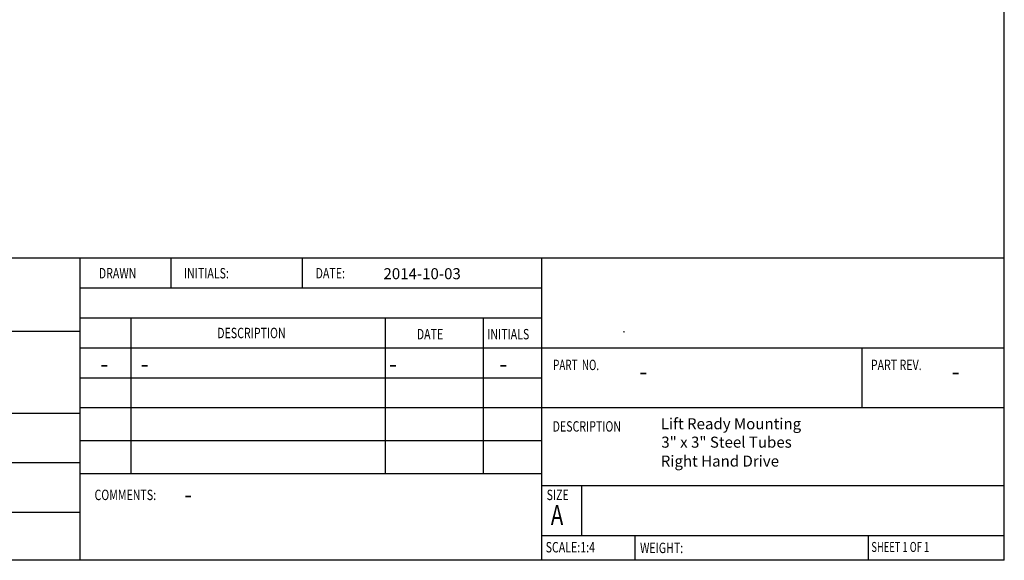
# Model space of a CAD drawing. Units: inches. Extents: x -0.9 to 9.4, y 1.6 to 9.4.
# Drawn here: x 4.5 to 9.4, y 1.6 to 4.3 of the extents above; entities that cross this region are included whole.
import ezdxf

# ---------------------------------------------------------------- set-up
doc = ezdxf.new("R2010")
doc.units = ezdxf.units.IN
doc.header["$MEASUREMENT"] = 0
doc.layers.add('FORMAT', color=7, linetype='Continuous')

# ---------------------------------------------------------------- blocks, each defined once
blk = doc.blocks.new('block 4')
at = {"color": 8, "lineweight": 25, "true_color": 0x808080}
blk.add_lwpolyline([(9.4, 1.6), (-0.9, 1.6)], dxfattribs=at)
blk = doc.blocks.new('block 5')
at = {"color": 8, "lineweight": 25, "true_color": 0x808080}
blk.add_lwpolyline([(9.4, 1.6), (9.4, 9.4)], dxfattribs=at)
blk = doc.blocks.new('block 7')
at = {"color": 8, "lineweight": 25, "true_color": 0x808080}
blk.add_lwpolyline([(3.1801, 3.1152), (9.4, 3.1152)], dxfattribs=at)
blk = doc.blocks.new('block 8')
at = {"color": 8, "lineweight": 25, "true_color": 0x808080}
blk.add_lwpolyline([(4.7684, 3.1152), (4.7684, 1.6)], dxfattribs=at)
blk = doc.blocks.new('block 9')
at = {"color": 8, "lineweight": 25, "true_color": 0x808080}
blk.add_lwpolyline([(7.0816, 3.1152), (7.0816, 1.6)], dxfattribs=at)
blk = doc.blocks.new('block 10')
at = {"color": 8, "lineweight": 25, "true_color": 0x808080}
blk.add_lwpolyline([(7.0816, 1.725), (9.4, 1.725)], dxfattribs=at)
blk = doc.blocks.new('block 11')
at = {"color": 8, "lineweight": 25, "true_color": 0x808080}
blk.add_lwpolyline([(7.0816, 1.975), (9.4, 1.975)], dxfattribs=at)
blk = doc.blocks.new('block 12')
at = {"color": 8, "lineweight": 25, "true_color": 0x808080}
blk.add_lwpolyline([(4.7684, 2.2), (7.0816, 2.2)], dxfattribs=at)
blk = doc.blocks.new('block 13')
at = {"color": 8, "lineweight": 25, "true_color": 0x808080}
blk.add_lwpolyline([(7.2824, 1.975), (7.2824, 1.725)], dxfattribs=at)
blk = doc.blocks.new('block 14')
at = {"color": 8, "lineweight": 25, "true_color": 0x808080}
blk.add_lwpolyline([(8.7186, 1.725), (8.7186, 1.6)], dxfattribs=at)
blk = doc.blocks.new('block 15')
at = {"color": 8, "lineweight": 25, "true_color": 0x808080}
blk.add_lwpolyline([(7.5492, 1.725), (7.5492, 1.6)], dxfattribs=at)
blk = doc.blocks.new('block 16')
at = {"color": 8, "lineweight": 25, "true_color": 0x808080}
blk.add_lwpolyline([(5.8831, 3.1152), (5.8831, 2.9652)], dxfattribs=at)
blk = doc.blocks.new('block 17')
at = {"color": 8, "lineweight": 25, "true_color": 0x808080}
blk.add_lwpolyline([(3.1801, 1.8408), (4.7684, 1.8408)], dxfattribs=at)
blk = doc.blocks.new('block 18')
at = {"color": 8, "lineweight": 25, "true_color": 0x808080}
blk.add_lwpolyline([(4.7684, 2.9652), (7.0816, 2.9652)], dxfattribs=at)
blk = doc.blocks.new('block 19')
at = {"color": 8, "lineweight": 25, "true_color": 0x808080}
blk.add_lwpolyline([(5.225, 3.1152), (5.225, 2.9652)], dxfattribs=at)
blk = doc.blocks.new('block 20')
at = {"color": 8, "lineweight": 25, "true_color": 0x808080}
blk.add_lwpolyline([(3.1801, 2.0908), (4.7684, 2.0908)], dxfattribs=at)
blk = doc.blocks.new('block 21')
at = {"color": 8, "lineweight": 25, "true_color": 0x808080}
blk.add_lwpolyline([(4.7684, 2.336), (3.1801, 2.336)], dxfattribs=at)
blk = doc.blocks.new('block 25')
at = {"color": 8, "lineweight": 25, "true_color": 0x808080}
blk.add_lwpolyline([(4.7684, 2.8152), (7.0816, 2.8152)], dxfattribs=at)
blk = doc.blocks.new('block 26')
at = {"color": 8, "lineweight": 25, "true_color": 0x808080}
blk.add_lwpolyline([(4.7684, 2.6652), (7.0816, 2.6652)], dxfattribs=at)
blk = doc.blocks.new('block 27')
at = {"color": 8, "lineweight": 25, "true_color": 0x808080}
blk.add_lwpolyline([(4.7684, 2.5152), (7.0816, 2.5152)], dxfattribs=at)
blk = doc.blocks.new('block 28')
at = {"color": 8, "lineweight": 25, "true_color": 0x808080}
blk.add_lwpolyline([(4.7684, 2.3652), (7.0816, 2.3652)], dxfattribs=at)
blk = doc.blocks.new('block 38')
at = {"color": 7, "true_color": 0xffffff, "insert": (6.2899, 3.0086), "char_height": 0.0553, "attachment_point": 7}
blk.add_mtext('\\fLucida Sans Regular|b0|i0|c0|p34;\\W1;2014-10-03', dxfattribs=at)
blk = doc.blocks.new('block 40')
at = {"color": 8, "true_color": 0x808080, "insert": (7.1023, 1.6396), "char_height": 0.052083, "attachment_point": 7}
blk.add_mtext('\\fMyriad Pro|b0|i0|c0|p34;\\W0.75;SCALE:1:4', dxfattribs=at)
blk = doc.blocks.new('block 41')
at = {"color": 8, "true_color": 0x808080, "insert": (7.1071, 1.9018), "char_height": 0.052083, "attachment_point": 7}
blk.add_mtext('\\fMyriad Pro|b0|i0|c0|p34;\\W0.75;SIZE', dxfattribs=at)
blk = doc.blocks.new('block 42')
at = {"color": 8, "true_color": 0x808080, "insert": (7.1397, 2.5531), "char_height": 0.052083, "attachment_point": 7}
blk.add_mtext('\\fMyriad Pro|b0|i0|c0|p34;\\W0.694444;PART  NO.', dxfattribs=at)
blk = doc.blocks.new('block 43')
at = {"color": 8, "true_color": 0x808080, "insert": (7.1283, 1.7771), "char_height": 0.1, "attachment_point": 7}
blk.add_mtext('\\fMyriad Pro|b0|i0|c0|p34;\\W0.75;A', dxfattribs=at)
blk = doc.blocks.new('block 44')
at = {"color": 8, "true_color": 0x808080, "insert": (8.7314, 2.5531), "char_height": 0.052083, "attachment_point": 7}
blk.add_mtext('\\fMyriad Pro|b0|i0|c0|p34;\\W0.75;PART REV.', dxfattribs=at)
blk = doc.blocks.new('block 51')
at = {"color": 8, "true_color": 0x808080, "insert": (5.2903, 3.0126), "char_height": 0.052083, "attachment_point": 7}
blk.add_mtext('\\fMyriad Pro|b0|i0|c0|p34;\\W0.75;INITIALS:', dxfattribs=at)
blk = doc.blocks.new('block 52')
at = {"color": 8, "true_color": 0x808080, "insert": (5.9499, 3.0126), "char_height": 0.052083, "attachment_point": 7}
blk.add_mtext('\\fMyriad Pro|b0|i0|c0|p34;\\W0.75;DATE:', dxfattribs=at)
blk = doc.blocks.new('block 53')
at = {"color": 8, "true_color": 0x808080, "insert": (4.8638, 3.0126), "char_height": 0.052083, "attachment_point": 7}
blk.add_mtext('\\fMyriad Pro|b0|i0|c0|p34;\\W0.75;DRAWN', dxfattribs=at)
blk = doc.blocks.new('block 56')
at = {"color": 8, "true_color": 0x808080, "insert": (5.4571, 2.7131), "char_height": 0.052083, "attachment_point": 7}
blk.add_mtext('\\fMyriad Pro|b0|i0|c0|p34;\\W0.75;DESCRIPTION', dxfattribs=at)
blk = doc.blocks.new('block 57')
at = {"color": 8, "true_color": 0x808080, "insert": (6.4568, 2.7072), "char_height": 0.052083, "attachment_point": 7}
blk.add_mtext('\\fMyriad Pro|b0|i0|c0|p34;\\W0.75;DATE', dxfattribs=at)
blk = doc.blocks.new('block 58')
at = {"color": 8, "true_color": 0x808080, "insert": (8.7339, 1.6419), "char_height": 0.05, "attachment_point": 7}
blk.add_mtext('\\fMyriad Pro|b0|i0|c0|p34;\\W0.6875;SHEET 1 OF 1', dxfattribs=at)
blk = doc.blocks.new('block 59')
at = {"color": 8, "true_color": 0x808080, "insert": (7.5753, 1.6361), "char_height": 0.052083, "attachment_point": 7}
blk.add_mtext('\\fMyriad Pro|b0|i0|c0|p34;\\W0.75;WEIGHT:', dxfattribs=at)
blk = doc.blocks.new('block 60')
at = {"color": 8, "true_color": 0x808080, "insert": (4.8424, 1.9018), "char_height": 0.052083, "attachment_point": 7}
blk.add_mtext('\\fMyriad Pro|b0|i0|c0|p34;\\W0.75;COMMENTS:', dxfattribs=at)
blk = doc.blocks.new('block 68')
at = {"color": 7, "true_color": 0xffffff, "char_height": 0.0553, "attachment_point": 7}
for s, insert in [('\\fLucida Sans Regular|b0|i0|c0|p34;\\W1;Lift Ready Mounting', (7.679, 2.2566)), ('\\fLucida Sans Regular|b0|i0|c0|p34;\\W1;3" x 3" Steel Tubes', (7.6816, 2.1644)), ('\\fLucida Sans Regular|b0|i0|c0|p34;\\W1;Right Hand Drive', (7.679, 2.0696))]:
    blk.add_mtext(s, dxfattribs=dict(at, insert=insert))
blk = doc.blocks.new('block 1289')
at = {"layer": 'FORMAT', "color": 8, "lineweight": 25, "true_color": 0x808080}
blk.add_lwpolyline([(6.2983, 2.8152), (6.2983, 2.035)], dxfattribs=at)
blk = doc.blocks.new('block 1290')
at = {"layer": 'FORMAT', "color": 8, "lineweight": 25, "true_color": 0x808080}
blk.add_lwpolyline([(5.0245, 2.8152), (5.0245, 2.035)], dxfattribs=at)
blk = doc.blocks.new('block 1291')
at = {"layer": 'FORMAT', "color": 8, "lineweight": 25, "true_color": 0x808080}
blk.add_lwpolyline([(6.7892, 2.8152), (6.7892, 2.035)], dxfattribs=at)
blk = doc.blocks.new('block 1292')
at = {"layer": 'FORMAT', "color": 8, "lineweight": 25, "true_color": 0x808080}
blk.add_lwpolyline([(3.1801, 2.7482), (4.7684, 2.7482)], dxfattribs=at)
blk = doc.blocks.new('block 1293')
at = {"layer": 'FORMAT', "color": 8, "lineweight": 25, "true_color": 0x808080}
blk.add_lwpolyline([(4.7684, 2.035), (7.0816, 2.035)], dxfattribs=at)
blk = doc.blocks.new('block 1294')
at = {"layer": 'FORMAT', "color": 7, "lineweight": 25, "true_color": 0xffffff}
blk.add_lwpolyline([(7.4963, 2.7453), (7.4966, 2.744)], dxfattribs=at)
blk = doc.blocks.new('block 1295')
at = {"layer": 'FORMAT', "color": 7, "lineweight": 25, "true_color": 0xffffff}
blk.add_lwpolyline([(7.4925, 2.7435), (7.4958, 2.7471)], dxfattribs=at)
blk = doc.blocks.new('block 1296')
at = {"layer": 'FORMAT', "color": 8, "lineweight": 25, "true_color": 0x808080}
blk.add_lwpolyline([(7.0816, 2.6652), (9.4, 2.6652)], dxfattribs=at)
blk = doc.blocks.new('block 1297')
at = {"layer": 'FORMAT', "color": 8, "lineweight": 25, "true_color": 0x808080}
blk.add_lwpolyline([(7.0816, 2.3652), (9.4, 2.3652)], dxfattribs=at)
blk = doc.blocks.new('block 1298')
at = {"layer": 'FORMAT', "color": 7, "lineweight": 25, "true_color": 0xffffff}
blk.add_lwpolyline([(8.686, 2.6652), (8.686, 2.3652)], dxfattribs=at)
blk = doc.blocks.new('block 1299')
at = {"layer": 'FORMAT', "color": 7, "true_color": 0xffffff, "insert": (7.5721, 2.5037), "char_height": 0.083333, "attachment_point": 7}
blk.add_mtext('\\fLucida Sans Regular|b0|i0|c0|p34;\\W1;-', dxfattribs=at)
blk = doc.blocks.new('block 1300')
at = {"layer": 'FORMAT', "color": 7, "true_color": 0xffffff, "insert": (9.1365, 2.5037), "char_height": 0.083333, "attachment_point": 7}
blk.add_mtext('\\fLucida Sans Regular|b0|i0|c0|p34;\\W1;-', dxfattribs=at)
blk = doc.blocks.new('block 1301')
at = {"layer": 'FORMAT', "color": 7, "true_color": 0xffffff, "insert": (5.2921, 1.8877), "char_height": 0.083333, "attachment_point": 7}
blk.add_mtext('\\fLucida Sans Regular|b0|i0|c0|p34;\\W1;-', dxfattribs=at)
blk = doc.blocks.new('block 1302')
at = {"layer": 'FORMAT', "color": 7, "true_color": 0xffffff, "insert": (4.872, 2.5433), "char_height": 0.083333, "attachment_point": 7}
blk.add_mtext('\\fLucida Sans Regular|b0|i0|c0|p34;\\W1;-', dxfattribs=at)
blk = doc.blocks.new('block 1303')
at = {"layer": 'FORMAT', "color": 7, "true_color": 0xffffff, "insert": (5.0741, 2.5433), "char_height": 0.083333, "attachment_point": 7}
blk.add_mtext('\\fLucida Sans Regular|b0|i0|c0|p34;\\W1;-', dxfattribs=at)
blk = doc.blocks.new('block 1304')
at = {"layer": 'FORMAT', "color": 7, "true_color": 0xffffff, "insert": (6.8704, 2.5433), "char_height": 0.083333, "attachment_point": 7}
blk.add_mtext('\\fLucida Sans Regular|b0|i0|c0|p34;\\W1;-', dxfattribs=at)
blk = doc.blocks.new('block 1305')
at = {"layer": 'FORMAT', "color": 7, "true_color": 0xffffff, "insert": (6.3178, 2.5433), "char_height": 0.083333, "attachment_point": 7}
blk.add_mtext('\\fLucida Sans Regular|b0|i0|c0|p34;\\W1;-', dxfattribs=at)
blk = doc.blocks.new('block 1306')
at = {"layer": 'FORMAT', "color": 8, "true_color": 0x808080, "insert": (7.1372, 2.245), "char_height": 0.052083, "attachment_point": 7}
blk.add_mtext('\\fMyriad Pro|b0|i0|c0|p34;\\W0.75;DESCRIPTION', dxfattribs=at)
blk = doc.blocks.new('block 1307')
at = {"layer": 'FORMAT', "color": 8, "true_color": 0x808080, "insert": (6.8098, 2.7072), "char_height": 0.052083, "attachment_point": 7}
blk.add_mtext('\\fMyriad Pro|b0|i0|c0|p34;\\W0.75;INITIALS', dxfattribs=at)

msp = doc.modelspace()

# ---------------------------------------------------------------- block references
for name in ['block 5', 'block 7', 'block 8', 'block 19', 'block 16', 'block 9', 'block 53', 'block 51', 'block 52', 'block 38', 'block 18', 'block 25', 'block 56', 'block 57', 'block 26', 'block 42', 'block 44', 'block 27', 'block 21', 'block 28', 'block 68', 'block 12', 'block 20', 'block 11', 'block 13', 'block 60', 'block 41', 'block 43', 'block 17', 'block 10', 'block 40', 'block 15', 'block 59', 'block 14', 'block 58', 'block 4']:
    msp.add_blockref(name, (0, 0))
at = {"layer": 'FORMAT'}
for name in ['block 1290', 'block 1289', 'block 1291', 'block 1292', 'block 1307', 'block 1295', 'block 1294', 'block 1296', 'block 1298', 'block 1302', 'block 1303', 'block 1305', 'block 1304', 'block 1299', 'block 1300', 'block 1297', 'block 1306', 'block 1293', 'block 1301']:
    msp.add_blockref(name, (0, 0), dxfattribs=at)

doc.saveas('drawing.dxf')
